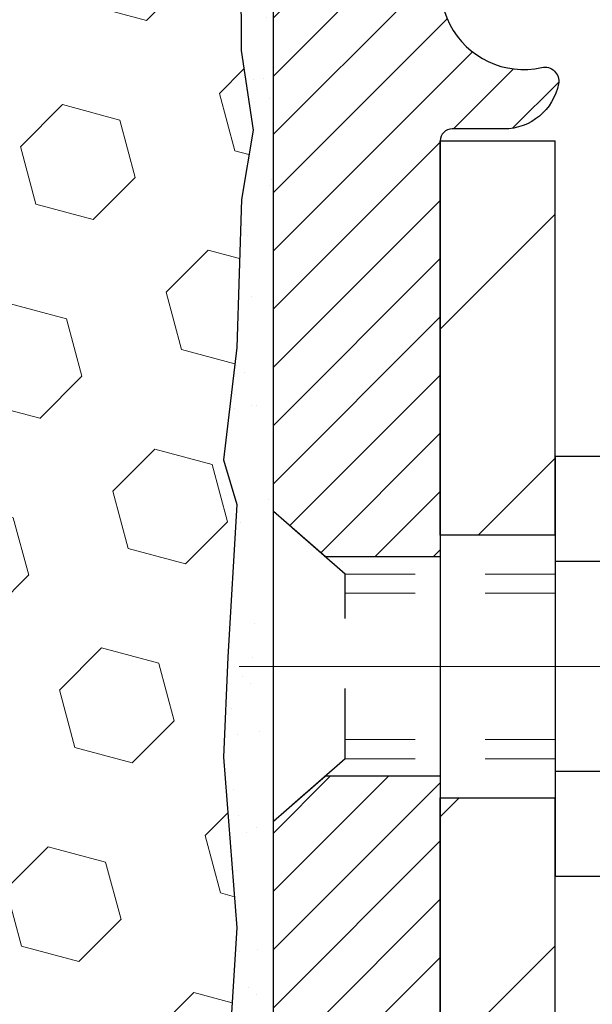
# Model space of a CAD drawing. Extents: x -7 to 3254, y -7 to 1977.
# Drawn here: x 20 to 21, y 18 to 19 of the extents above; entities that cross this region are included whole.
import ezdxf

# ---------------------------------------------------------------- set-up
doc = ezdxf.new("R2010")
doc.units = 0
doc.header["$LTSCALE"] = 5
doc.header["$MEASUREMENT"] = 0
doc.linetypes.add('CENTERX2', pattern=[4, 2.5, -0.5, 0.5, -0.5])
doc.linetypes.add('HIDDEN', pattern=[0.375, 0.25, -0.125])
for name, color, linetype, lineweight in [('CENTERLINE - L', 1, 'CENTERX2', 18), ('EPOXY ADHESIVE - H', 50, 'CONTINUOUS', 15), ('EPOXY ADHESIVE - L', 52, 'CONTINUOUS', 25), ('FOAM INSERT - H', 150, 'CONTINUOUS', 9), ('MIG FOOT - H', 251, 'CONTINUOUS', 20), ('MIG FOOT - L', 7, 'CONTINUOUS', 30), ('MIG RETAINER - H', 251, 'CONTINUOUS', 20), ('MIG RETAINER - L', 7, 'CONTINUOUS', 30), ('SCREW - L', 1, 'CONTINUOUS', 25)]:
    doc.layers.add(name, color=color, linetype=linetype, lineweight=lineweight)
doc.layers.add('METAL11', color=7, linetype='CONTINUOUS')

msp = doc.modelspace()

# ---------------------------------------------------------------- hatches: boundary and pattern name
at = {"layer": 'EPOXY ADHESIVE - H'}
h = msp.add_hatch(dxfattribs=at)
h.set_pattern_fill('AR-SAND', color=256, scale=0.06, style=0)
h.set_pattern_definition([(37.50000000000001, (-300.3723017250776, 191.7968731710463), (-0.003779601486576489, 0.1156094261407895), [0, -0.0912, 0, -0.102, 0, -0.0975]), (7.499999999999999, (-300.3723017250776, 191.7968731710463), (0.1061866023160636, 0.1693287639137844), [0, -0.04919999999999999, 0, -0.08220000000000001, 0, -0.0315]), (327.5, (-300.4461017250776, 191.7968731710463), (0.1868485117050897, 0.0003395432122178965), [0, -0.03, 0, -0.108, 0, -0.141]), (317.5, (-300.4461017250776, 191.7968731710463), (0.1803675962743376, 0.05266053389605496), [0, -0.015, 0, -0.07079999999999999, 0, -0.081])])
edge = h.paths.add_edge_path()
edge.add_line((20.53129149872706, 19.39845499116768), (20.53260933581663, 19.08478162815186))
edge.add_line((20.53260933581663, 19.08478162815186), (20.54958643639924, 18.97139848983556))
edge.add_line((20.54958643639924, 18.97139848983556), (20.53288286590117, 18.87245538441744))
edge.add_line((20.53288286590117, 18.87245538441744), (20.52647132071883, 18.66107551822347))
edge.add_line((20.52647132071883, 18.66107551822347), (20.50724033223963, 18.50093999646992))
edge.add_line((20.50724033223963, 18.50093999646992), (20.52647132071883, 18.43688623207686))
edge.add_line((20.52647132071883, 18.43688623207686), (20.51365187742198, 18.21910165590702))
edge.add_line((20.51365187742198, 18.21910165590702), (20.50724033223963, 18.07630920572888))
edge.add_line((20.50724033223963, 18.07630920572888), (20.52647132071883, 17.83290356811017))
edge.add_line((20.52647132071883, 17.83290356811017), (20.51365187742198, 17.62792841189253))
edge.add_line((20.51365187742198, 17.62792841189253), (20.52647132071883, 17.28844101691288))
edge.add_line((20.52647132071883, 17.28844101691288), (20.52647132071883, 17.21344889092074))
edge.add_line((20.52647132071883, 17.21344889092074), (20.72417911155492, 17.12240943312236))
edge.add_line((20.72417911155492, 17.12240943312236), (20.74971243426819, 16.85278817915605))
edge.add_line((20.74971243426819, 16.85278817915605), (20.75396798805389, 16.66525839067208))
edge.add_line((20.75396798805389, 16.66525839067208), (20.76247909562528, 16.48452295713105))
edge.add_line((20.76247909562528, 16.48452295713105), (20.78838841104255, 16.29953755671204))
edge.add_line((20.78838841104255, 16.29953755671204), (20.77057148404867, 16.09744279832978))
edge.add_line((20.77057148404867, 16.09744279832967), (20.77057148404867, 15.89641017805025))
edge.add_line((20.77057148404867, 15.89641017805025), (20.76822580229339, 15.75020572539142))
edge.add_line((20.76822580229339, 15.75020572539142), (20.77238308525841, 15.66168573975756))
edge.add_line((20.77238308525841, 15.66168573975779), (20.77828787976807, 15.57013982409399))
edge.add_line((20.77828787976807, 15.57013982409399), (20.78277415634886, 15.48534661194458))
edge.add_line((20.78277415634886, 15.48534661194458), (20.76668765032275, 15.37536027310637))
edge.add_line((20.76668765032275, 15.37536027310625), (20.77698706056469, 15.27441836285414))
edge.add_line((20.77698706056469, 15.27441836285425), (20.77962521745405, 15.19314595287892))
edge.add_line((20.77962521745405, 15.19314595287892), (20.81652970476142, 15.19314595287892))
edge.add_line((20.81652970476142, 15.19314595287892), (20.81652970476142, 15.29382649366948))
edge.add_line((20.81652970476142, 15.29382649366948), (20.81679622494966, 15.48243164803534))
edge.add_line((20.81679622494966, 15.48243164803534), (20.81653122073971, 16.0867611496576))
edge.add_line((20.81653122073971, 16.08676114965783), (20.81652818878382, 17.28397954305751))
edge.add_line((20.81652818878382, 17.28397954305751), (20.57852970476176, 17.28397954305751))
edge.add_line((20.57852970476176, 17.28397954305751), (20.57852970476137, 19.31814595287892))
edge.add_arc((20.77529858078503, 19.48793386053376), 0.2598959871900349, 200.1382916807193, 220.7902489380527, ccw=False)
at = {"layer": 'FOAM INSERT - H'}
h = msp.add_hatch(dxfattribs=at)
h.set_pattern_fill('HEX', color=256, scale=0.6785000000000001, angle=45, style=0)
h.set_pattern_definition([(45, (8.452446675433293, 10.92196305360602), (-0.1038736744048991, 0.1038736744048992), [0.08481250000000001, -0.169625]), (165, (8.452446675433293, 10.92196305360602), (-0.03802040361662655, -0.1418940780215256), [0.08481250000000001, -0.169625]), (105, (8.512418169312681, 10.98193454748539), (-0.1418940780215257, -0.03802040361662649), [0.08481250000000001, -0.169625])])
edge = h.paths.add_edge_path()
edge.add_line((20.52647132071932, 17.83290356811051), (20.50724033224013, 18.07630920572922))
edge.add_line((20.50724033224013, 18.07630920572922), (20.51365187742248, 18.21910165590737))
edge.add_line((20.51365187742248, 18.21910165590737), (20.52647132071932, 18.4368862320772))
edge.add_line((20.52647132071932, 18.4368862320772), (20.50724033224013, 18.50093999647027))
edge.add_line((20.50724033224013, 18.50093999647027), (20.52647132071932, 18.66107551822381))
edge.add_line((20.52647132071932, 18.66107551822381), (20.53288286590167, 18.87245538441778))
edge.add_line((20.53288286590167, 18.87245538441778), (20.54958643639974, 18.97139848983591))
edge.add_line((20.54958643639974, 18.97139848983591), (20.53260933581713, 19.0847816281522))
edge.add_line((20.53260933581713, 19.0847816281522), (20.53129149872755, 19.39845499116805))
edge.add_arc((20.77529858076065, 19.48793386052681), 0.2598959871641409, 183.981048564635, 200.1382916810886, ccw=False)
edge.add_line((20.51602970476227, 19.46989018898893), (20.51602970476227, 19.69182093652557))
edge.add_arc((20.46915470477313, 19.69182093652566), 0.0468749999891358, 284.4775121960271, 359.9999999998958, ccw=False)
edge.add_arc((20.45743595476227, 19.73720746012245), 0.09375000000000729, 184.1951275989233, 284.47751219611854, ccw=False)
edge.add_line((20.36393713897286, 19.73034933020398), (20.36047963764514, 19.77748641911535))
edge.add_arc((20.26074756747261, 19.77017108053221), 0.09999999999741696, 4.195127601005982, 73.69296225155406)
edge.add_arc((20.10030602055096, 19.22175385033439), 0.6714043650108923, 73.69296225159876, 113.1276000722115)
edge.add_arc((19.91514773852305, 19.65527257651335), 0.1999999999999776, 113.127600072233, 163.8038091277483)
edge.add_arc((19.63305602055181, 19.73720746012242), 0.09375000000002441, 196.1961908722634, 343.80380912773603, ccw=False)
edge.add_arc((19.35096430258058, 19.65527257651329), 0.1999999999999683, 16.19619087226938, 66.87239992777351)
edge.add_arc((19.16580602055264, 19.22175385033466), 0.6714043650105967, 66.87239992777674, 113.1276000724892)
edge.add_arc((18.98064773852261, 19.6552725765123), 0.2000000000000536, 113.127600072455, 163.8038091275193)
edge.add_arc((18.69855602055162, 19.73720746012245), 0.09374999999999452, 196.1961908724329, 343.80380912754987, ccw=False)
edge.add_arc((18.41646430258066, 19.65527257651249), 0.1999999999999733, 16.19619087243853, 66.87239992754085)
edge.add_arc((18.2313060205509, 19.22175385033444), 0.6714043650108033, 66.87239992754557, 113.1276000722015)
edge.add_arc((18.04614773852298, 19.65527257651314), 0.2000000000001048, 113.1276000721654, 163.8038091276962)
edge.add_arc((17.76405602055172, 19.73720746012256), 0.09375000000000265, 196.1961908723231, 343.8038091276417, ccw=False)
edge.add_arc((17.48196430258054, 19.65527257651329), 0.1999999999999978, 16.19619087228387, 66.87239992777297)
edge.add_arc((17.29680602055257, 19.22175385033458), 0.6714043650107273, 66.87239992777688, 113.1276000724701)
edge.add_arc((17.11164773852269, 19.65527257651246), 0.20000000000002, 113.1276000724636, 163.8038091275548)
edge.add_arc((16.82955602055171, 19.73720746012245), 0.09374999999999001, 196.1961908724329, 343.80380912756715, ccw=False)
edge.add_arc((16.54746430258075, 19.65527257651249), 0.1999999999999804, 16.19619087244006, 66.87239992754212)
edge.add_arc((16.36230602055096, 19.22175385033462), 0.6714043650106396, 66.87239992753814, 113.1276000722891)
edge.add_arc((16.17714773852251, 19.65527257651311), 0.1999999999999311, 113.1276000722951, 163.8038091277571)
edge.add_arc((15.89505602055175, 19.73720746012199), 0.09374999999954638, 196.1961908722584, 343.8038091277416, ccw=False)
edge.add_arc((15.61296430258088, 19.65527257651294), 0.200000000000099, 16.1961908722797, 66.87239992775804)
edge.add_arc((15.42780602055238, 19.22175385033464), 0.6714043650106423, 66.87239992771823, 105.8861677603914)
edge.add_arc((15.2713972014007, 19.77133480856347), 0.09999999999744215, 105.8861677604268, 175.8048723988624)
edge.add_line((15.17166513122817, 19.77865014714683), (15.16812227055146, 19.73034933020458))
edge.add_arc((15.07462345475051, 19.73720746011477), 0.09375000001091165, 255.52248783226202, 355.80487240663365, ccw=False)
edge.add_arc((15.06290470476229, 19.6918209365121), 0.04687500000000994, 179.9999999999001, 255.5224878321475, ccw=False)
edge.add_line((15.01602970476227, 19.69182093651219), (15.01602970476205, 19.46989018898927))
edge.add_arc((14.75676082873996, 19.48793386053457), 0.2598959871883198, 319.2097510619302, 356.01895143409666, ccw=False)
edge.add_line((14.95352970476227, 19.31814595288063), (14.95352970476227, 18.63064595288006))
edge.add_arc((14.95352970476227, 18.44314595288006), 0.1875, 90, 180)
edge.add_line((14.76602970476227, 18.44314595288006), (14.76602970476227, 18.13064595288006))
edge.add_arc((14.95352970476227, 18.13064595288006), 0.1875, 180, 270)
edge.add_line((14.95352970476227, 17.94314595288006), (14.95352970476227, 17.44314595288006))
edge.add_arc((14.95352970476227, 17.25564595288006), 0.1875, 90, 180)
edge.add_line((14.76602970476227, 17.25564595288006), (14.76602970476227, 16.94314595288006))
edge.add_arc((14.95352970476227, 16.94314595288006), 0.1875, 180, 270)
edge.add_line((14.95352970476227, 16.75564595288006), (14.95352970476227, 15.19314595288006))
edge.add_line((14.95352970476227, 15.19314595288006), (20.77962521745455, 15.19314595287932))
edge.add_line((20.77962521745455, 15.19314595287932), (20.77698706056519, 15.27441836285459))
edge.add_line((20.77698706056519, 15.27441836285459), (20.76668765032325, 15.37536027310671))
edge.add_line((20.76668765032325, 15.37536027310671), (20.78277415634936, 15.48534661194492))
edge.add_line((20.78277415634936, 15.48534661194492), (20.77828787976857, 15.57013982409427))
edge.add_line((20.77828787976857, 15.57013982409427), (20.77238308525891, 15.66168573975807))
edge.add_line((20.77238308525891, 15.66168573975807), (20.76822580229388, 15.75020572539188))
edge.add_line((20.76822580229388, 15.75020572539188), (20.77057148404917, 15.8964101780507))
edge.add_line((20.77057148404917, 15.8964101780507), (20.77057148404917, 16.09744279833012))
edge.add_line((20.77057148404917, 16.09744279833012), (20.78838841104304, 16.29953755671238))
edge.add_line((20.78838841104304, 16.29953755671238), (20.76247909562578, 16.48452295713139))
edge.add_line((20.76247909562578, 16.48452295713139), (20.75396798805438, 16.66525839067242))
edge.add_line((20.75396798805438, 16.66525839067242), (20.74971243426869, 16.85278817915639))
edge.add_line((20.74971243426869, 16.85278817915639), (20.72417911155542, 17.1224094331227))
edge.add_line((20.72417911155542, 17.1224094331227), (20.52647132071932, 17.21344889092109))
edge.add_line((20.52647132071932, 17.21344889092109), (20.52647132071932, 17.28844101691323))
edge.add_line((20.52647132071932, 17.28844101691323), (20.51365187742248, 17.62792841189287))
edge.add_line((20.51365187742248, 17.62792841189287), (20.52647132071932, 17.83290356811051))
at = {"layer": 'MIG FOOT - H'}
h = msp.add_hatch(dxfattribs=at)
h.set_pattern_fill('ANSI31', color=256, scale=1.9685, style=0)
h.set_pattern_definition([(45, (-928.5913191619962, -447.3695207726121), (-0.1739924623457148, 0.1739924623457148), [])])
h.paths.add_polyline_path([(20.98053122073912, 18.95598114962388), (20.81653122073914, 18.95598114962388), (20.81653122073959, 18.39348114962388), (20.98053122073958, 18.39348114962388)])
edge = h.paths.add_edge_path()
edge.add_line((20.98053122073867, 18.01848114962388), (20.81653122073982, 18.01848114962388))
edge.add_line((20.81653122073982, 18.01848114962388), (20.81653122073948, 9.344651149624042))
edge.add_arc((21.1708612207396, 9.344651149624156), 0.3543300000001182, 180.0000000000092, 269.9999999999816)
edge.add_line((21.17086122073948, 8.990321149624151), (23.53528118973935, 8.990321149624151))
edge.add_line((23.53528118973935, 8.990321149624151), (23.53528118973912, 9.154321149624138))
edge.add_line((23.53528118973912, 9.154321149624138), (21.17086122073948, 9.154321149624138))
edge.add_arc((21.17086122073937, 9.344651149624042), 0.1903299999999604, 179.9999999999829, 270.0000000000342, ccw=False)
edge.add_line((20.98053122073946, 9.344651149624042), (20.98053122073867, 18.01848114962377))
h.paths.add_polyline_path([(24.50403122073936, 9.154321149624138), (23.97278425173926, 9.154321149623911), (23.97278425173914, 8.990321149623924), (24.50403122073936, 8.990321149624151)])
at = {"layer": 'MIG RETAINER - H'}
h = msp.add_hatch(dxfattribs=at)
h.set_pattern_fill('ANSI31', color=256, scale=0.47, style=0)
h.set_pattern_definition([(45, (-928.5913191619962, -418.0683770790563), (-0.04154252339470966, 0.04154252339470967), [])])
h.paths.add_polyline_path([(20.57853122074101, 17.28398114962397), (20.57853122073908, 17.98509805675826), (20.6528275550217, 18.04968287481893), (20.81653122073993, 18.04968287481893), (20.81653122074005, 17.28398114962397)])
edge = h.paths.add_edge_path()
edge.add_arc((21.35853122073792, 19.73298114962631), 0.07800000000003138, 270.000000000501, 360.0000000000418)
edge.add_line((21.436531220738, 19.73298114962631), (21.43653122073766, 19.99598114962339))
edge.add_arc((21.45653122073787, 19.99598114962362), 0.02000000000020918, 90.00000000195422, 180.0000000006514, ccw=False)
edge.add_line((21.45653122073719, 20.01598114962371), (21.54353122073707, 20.01598114962553))
edge.add_arc((21.54353122073775, 19.98598114962556), 0.03000000000002956, 2.1719870346714742e-10, 90.0000000013028, ccw=False)
edge.add_line((21.57353122073772, 19.98598114962579), (21.5735312207384, 19.45098114961866))
edge.add_arc((21.41653122073848, 19.45098114961843), 0.1569999999999254, -90.00000000033191, 6.230038707144558e-11, ccw=False)
edge.add_line((21.41653122073757, 19.2939811496185), (21.25027090578027, 19.29398114961941))
edge.add_arc((21.25027090579096, 19.21524146458785), 0.07873968503150763, 90.00000000777618, 177.4144840053407)
edge.add_arc((21.05672844672478, 19.22398114962334), 0.114999999999426, 275.2124696741832, 357.41448399788595, ccw=False)
edge.add_arc((21.06535913204999, 19.12937400786996), 0.02000000000000517, 160.3257550186187, 275.2124696744299, ccw=False)
edge.add_arc((20.93531216561865, 19.17587162205825), 0.1181095275611714, 340.3257550185371, 642.6342225154141)
edge.add_arc((20.96552032577898, 19.04110623828706), 0.02000000000040289, -10.621520467928804, 102.63422251394002, ccw=False)
edge.add_arc((20.90753122073892, 19.05198114962502), 0.07899999999997757, 270.0000000008245, 349.3784795304081, ccw=False)
edge.add_line((20.90753122074005, 18.97298114962496), (20.83353122073885, 18.97298114962382))
edge.add_arc((20.83353122073908, 18.95598114962388), 0.01699999999999591, 90.00000000076633, 180)
edge.add_line((20.81653122073902, 18.95598114962388), (20.81653122073959, 18.36227942442861))
edge.add_line((20.81653122073959, 18.36227942442861), (20.6528275550217, 18.36227942442861))
edge.add_line((20.6528275550217, 18.36227942442861), (20.57853122073908, 18.42686424248939))
edge.add_line((20.57853122073908, 18.4268642424895), (20.57853122073772, 19.98598114962306))
edge.add_arc((20.60853122073758, 19.98598114962306), 0.02999999999985903, 90.00000000043423, 180.0000000002171, ccw=False)
edge.add_line((20.60853122073735, 20.01598114962303), (20.67353122073752, 20.01598114962371))
edge.add_arc((20.67353122073774, 19.99598114962362), 0.01999999999998181, 0, 90.00000000065143, ccw=False)
edge.add_line((20.69353122073773, 19.99598114962362), (20.69353122073807, 19.73298114962222))
edge.add_arc((20.77153122073804, 19.73298114962222), 0.07799999999997453, 180.0000000000835, 270.0000000004176)
edge.add_line((20.77153122073861, 19.65498114962224), (20.77553122073863, 19.65498114962224))
edge.add_arc((20.77553122073817, 19.73298114962222), 0.07799999999986085, 270.000000000334, 360.0000000001671)
edge.add_line((20.85353122073803, 19.73298114962245), (20.85353122073769, 19.99598114962305))
edge.add_arc((20.87353122073768, 19.99598114962305), 0.01999999999998181, 90.00000000032571, 180, ccw=False)
edge.add_line((20.87353122073756, 20.01598114962303), (21.01497786879389, 20.01598114962394))
edge.add_line((21.01497786879389, 20.01598114962394), (21.01497786879389, 19.68508594340665))
edge.add_line((21.01497786879389, 19.68508594340676), (21.03426343119162, 19.66575533650484))
edge.add_line((21.03426343119162, 19.66575533650484), (21.03426343119162, 19.58861308691962))
edge.add_line((21.03426343119162, 19.58861308691962), (21.09212011838025, 19.55004196212667))
edge.add_line((21.09212011838025, 19.55004196212667), (21.14997680556888, 19.58861308691962))
edge.add_line((21.14997680556888, 19.58861308691962), (21.14997680556888, 19.66575533650484))
edge.add_line((21.14997680556888, 19.66575533650484), (21.1692623679657, 19.68504089890087))
edge.add_line((21.1692623679657, 19.68504089890098), (21.1692623679657, 20.01598114962405))
edge.add_line((21.1692623679657, 20.01598114962394), (21.25653122073771, 20.01598114962417))
edge.add_arc((21.25653122073771, 19.99598114962419), 0.01999999999998181, 0, 90, ccw=False)
edge.add_line((21.2765312207377, 19.99598114962419), (21.27653122073804, 19.73298114962608))
edge.add_arc((21.35453122073812, 19.73298114962631), 0.07800000000008822, 180.000000000167, 270.000000000334)
edge.add_line((21.35453122073858, 19.65498114962622), (21.3585312207386, 19.65498114962622))

# ---------------------------------------------------------------- linework, layer by layer
at = {"layer": 'CENTERLINE - L', "ltscale": 0.3}
msp.add_line((21.52855066529315, 18.20598114962388), (20.52952774621309, 18.20598114962388), dxfattribs=at)
at = {"layer": 'EPOXY ADHESIVE - L'}
msp.add_lwpolyline([(20.53129149872706, 19.39845499116768), (20.53260933581663, 19.08478162815186), (20.54958643639924, 18.97139848983556), (20.53288286590117, 18.87245538441744), (20.52647132071883, 18.66107551822347), (20.50724033223963, 18.50093999646992), (20.52647132071883, 18.43688623207686), (20.51365187742198, 18.21910165590702), (20.50724033223963, 18.07630920572888), (20.52647132071883, 17.83290356811017), (20.51365187742198, 17.62792841189253)], dxfattribs=at)
msp.add_lwpolyline([(20.57852970476176, 17.28397954305751), (20.57852970476137, 19.31814595287869, -0.09035585911808025)], format="xyb", dxfattribs=at)
at = {"layer": 'METAL11'}
msp.add_line((20.98053122073912, 18.30470215105777), (20.98053122073912, 17.92970215105777), dxfattribs=at)
at = {"layer": 'MIG FOOT - L'}
for p, q in [((20.81653122073959, 18.39348114962388), (20.81653122073914, 18.95598114962399)), ((20.81653122073914, 18.95598114962388), (20.98053122073912, 18.95598114962388)), ((20.98053122073867, 18.39348114962388), (20.98053122073912, 18.95598114962399)), ((20.81653122073959, 18.39348114962388), (20.81653122073993, 18.01848114962388)), ((20.98053122073958, 18.39348114962388), (20.81653122073959, 18.39348114962388)), ((20.98053122073867, 18.39348114962388), (20.98053122073867, 18.01848114962388)), ((20.81653122073948, 9.344651149624042), (20.81653122073993, 18.01848114962388)), ((20.81653122073982, 18.01848114962388), (20.98053122073958, 18.01848114962388)), ((20.98053122073946, 9.344651149624042), (20.98053122073867, 18.01848114962388))]:
    msp.add_line(p, q, dxfattribs=at)
at = {"layer": 'MIG RETAINER - L'}
msp.add_line((20.57853122073965, 18.51551574105565), (20.57853122073965, 18.51551574105565), dxfattribs=at)
msp.add_lwpolyline([(21.17161137733802, 19.21879344747504, -0.3748896829303737), (21.06717611843436, 19.10945671486922, -0.5479758845004098), (21.04652669250316, 19.13610744835159, 3.888295204768812), (20.96114580351519, 19.06062196412495, -0.5387583055402678), (20.98517764952197, 19.03741982766462, -0.3609021040651776), (20.90753122074005, 18.97298114962496), (20.83353122073885, 18.97298114962382, 0.414213562369066), (20.81653122073902, 18.95598114962388), (20.81653122073959, 18.36227942442861), (20.6528275550217, 18.36227942442861), (20.57853122073908, 18.4268642424895), (20.57853122073772, 19.98598114962294, -0.4142135623706347)], format="xyb", dxfattribs=at)
msp.add_lwpolyline([(20.57853122074101, 17.28398114962397), (20.57853122073908, 17.98509805675826), (20.6528275550217, 18.04968287481893), (20.81653122073993, 18.04968287481893), (20.81653122074005, 17.28398114962397)], close=True, dxfattribs=at)
at = {"layer": 'SCREW - L'}
for p, q in [((21.22082154101741, 18.50569671728863), (20.98053122073867, 18.50569671728863)), ((20.98053122073867, 18.50569671728863), (20.98053122073867, 17.90627164492548)), ((21.22082154101741, 18.3558404491979), (20.98053122073867, 18.3558404491979)), ((21.22082154101741, 18.05612791301633), (20.98053122073867, 18.05612791301633)), ((21.22082154101741, 17.9062716449256), (20.98053122073867, 17.9062716449256))]:
    msp.add_line(p, q, dxfattribs=at)
at = {"layer": 'SCREW - L', "linetype": 'HIDDEN', "ltscale": 0.025}
for p, q in [((20.57853122073908, 17.98509805675826), (20.57853122073908, 18.4268642424895)), ((20.68109760013948, 18.33770464913005), (20.57853122073908, 18.4268642424895)), ((20.68110457478457, 18.07426371308395), (20.68109760013948, 18.33770464913005)), ((20.68110457478457, 18.07426371308395), (20.57853122073908, 17.98509805675826))]:
    msp.add_line(p, q, dxfattribs=at)
at = {"layer": 'SCREW - L', "linetype": 'HIDDEN', "lineweight": 5, "ltscale": 0.025}
for p, q in [((20.98053122073878, 18.33770464913027), (20.68109760013948, 18.33770464913016)), ((20.98053122073867, 18.31026288495866), (20.68109832666499, 18.31026288495877)), ((20.98053122073867, 18.10170547725534), (20.68110384825906, 18.10170547725534)), ((20.98053122073878, 18.07426371308406), (20.68110457478457, 18.07426371308395))]:
    msp.add_line(p, q, dxfattribs=at)

doc.saveas('drawing.dxf')
